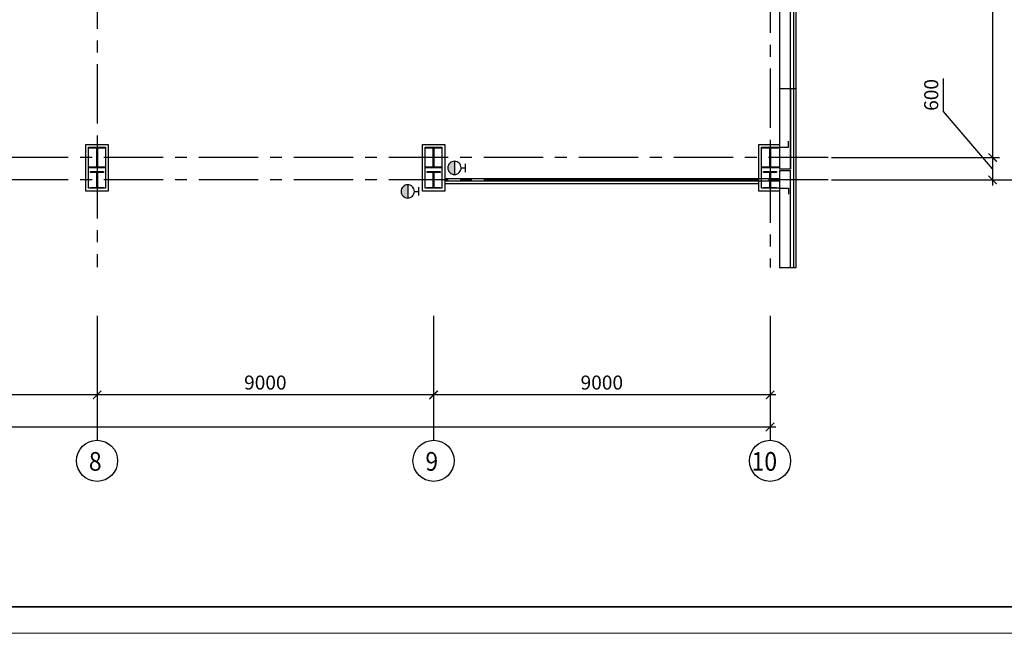
# Model space of a CAD drawing. Extents: x -5081207 to 6, y 0 to 6057473.
# Drawn here: x -1937193 to -1910858, y 2609060 to 2625486 of the extents above; entities that cross this region are included whole.
import ezdxf

# ---------------------------------------------------------------- set-up
doc = ezdxf.new("R2010")
doc.units = 0
doc.header["$LTSCALE"] = 100
doc.linetypes.add('CENTER', pattern=[50.8, 31.75, -6.35, 6.35, -6.35])
for name, color, linetype in [('A-Glaz', 150, 'Continuous'), ('A-Wall', 1, 'Continuous'), ('колонны', 7, 'Continuous'), ('осевые размеры', 5, 'Continuous')]:
    doc.layers.add(name, color=color, linetype=linetype)
doc.layers.add('ПТ', color=10, linetype='Continuous', lineweight=30)
doc.styles.add('ISO', font='isocp.shx')
doc.styles.add('НАДПИСИ', font='romans.shx', dxfattribs={"width": 0.9, "height": 250})
doc.dimstyles.new('Aec_Arch_M', dxfattribs={"dimscale": 100, "dimtxt": 2.5, "dimasz": 1.5, "dimexe": 1.25, "dimexo": 0.625, "dimtad": 1, "dimdsep": 46, "dimtxsty": 'ISO', "dimblk": 'ARCHTICK', "dimcen": 2.5, "dimdle": 1, "dimadec": 0, "dimazin": 0, "dimtfac": 1, "dimtmove": 0, "dimatfit": 3, "dimldrblk": 'BOXFILLED', "dimfxl": 1, "dimarcsym": 0})

# ---------------------------------------------------------------- blocks, each defined once
blk = doc.blocks.new('_ArchTick')
at = {"color": 0, "linetype": 'ByBlock', "const_width": 0.15}
blk.add_lwpolyline([(-0.5, -0.5), (0.5, 0.5)], dxfattribs=at)
blk = doc.blocks.new('*D4332')
at = {"color": 0, "lineweight": -2, "ltscale": 2}
for p, q in [((-1915198, 2689097), (-1909968, 2689097)), ((-1910156, 2689247), (-1910156, 2621047)), ((-1915480, 2621197), (-1909968, 2621197))]:
    blk.add_line(p, q, dxfattribs=at)
at = {"layer": 'DefPoints', "color": 0, "lineweight": -3, "ltscale": 2}
for p in [(-1915292, 2689097), (-1915573, 2621197), (-1910156, 2621197)]:
    blk.add_point(p, dxfattribs=at)
at = {"color": 0, "lineweight": -2, "ltscale": 2, "xscale": 225, "yscale": 225, "zscale": 225}
for p, rotation in [((-1910156, 2689097), 90), ((-1910156, 2621197), 270)]:
    blk.add_blockref('_ArchTick', p, dxfattribs=dict(at, rotation=rotation))
at = {"color": 0, "ltscale": 2, "insert": (-1910437, 2630050), "char_height": 375, "attachment_point": 5, "rotation": 90, "style": 'ISO'}
blk.add_mtext('67900', dxfattribs=at)
blk = doc.blocks.new('_BoxFilled')
at = {"color": 0, "linetype": 'ByBlock', "lineweight": -2}
blk.add_line((-0.5, 0), (-1, 0), dxfattribs=at)
at = {"color": 0, "linetype": 'ByBlock'}
blk.add_solid([(-0.5, 0.5), (0.5, 0.5), (-0.5, -0.5), (0.5, -0.5)], dxfattribs=at)
blk = doc.blocks.new('*D4333')
at = {"layer": 'DefPoints', "color": 0, "lineweight": -3, "ltscale": 2}
for p in [(-1915355, 2621797), (-1915355, 2621197), (-1911171, 2621197)]:
    blk.add_point(p, dxfattribs=at)
at = {"layer": 'осевые размеры', "color": 0, "lineweight": -2, "ltscale": 2}
for p, q in [((-1912483, 2623029), (-1912483, 2623915)), ((-1911171, 2621497), (-1912483, 2623029)), ((-1911171, 2621947), (-1911171, 2621047)), ((-1915261, 2621797), (-1910983, 2621797)), ((-1915261, 2621197), (-1910983, 2621197))]:
    blk.add_line(p, q, dxfattribs=at)
at = {"layer": 'осевые размеры', "color": 0, "lineweight": -2, "ltscale": 2, "xscale": 225, "yscale": 225, "zscale": 225}
for p, rotation in [((-1911171, 2621797), 90), ((-1911171, 2621197), 270)]:
    blk.add_blockref('_ArchTick', p, dxfattribs=dict(at, rotation=rotation))
at = {"layer": 'осевые размеры', "color": 0, "ltscale": 2, "insert": (-1912764, 2623472), "char_height": 375, "attachment_point": 5, "rotation": 90, "style": 'ISO'}
blk.add_mtext('600', dxfattribs=at)
blk = doc.blocks.new('*D4335')
at = {"color": 0, "lineweight": -2, "ltscale": 2}
for p, q in [((-1911171, 2633847), (-1911171, 2621647)), ((-1915480, 2633697), (-1910983, 2633697)), ((-1915480, 2621797), (-1910983, 2621797))]:
    blk.add_line(p, q, dxfattribs=at)
at = {"layer": 'DefPoints', "color": 0, "lineweight": -3, "ltscale": 2}
for p in [(-1915573, 2633697), (-1915573, 2621797), (-1911171, 2621797)]:
    blk.add_point(p, dxfattribs=at)
at = {"color": 0, "lineweight": -2, "ltscale": 2, "xscale": 225, "yscale": 225, "zscale": 225}
for p, rotation in [((-1911171, 2633697), 90), ((-1911171, 2621797), 270)]:
    blk.add_blockref('_ArchTick', p, dxfattribs=dict(at, rotation=rotation))
at = {"color": 0, "ltscale": 2, "insert": (-1911452, 2627747), "char_height": 375, "attachment_point": 5, "rotation": 90, "style": 'ISO'}
blk.add_mtext('11900', dxfattribs=at)
blk = doc.blocks.new('*D4336')
at = {"color": 0, "lineweight": -2, "ltscale": 2}
for p, q in [((-1912483, 2623029), (-1912483, 2623915)), ((-1911171, 2621497), (-1912483, 2623029)), ((-1911171, 2621947), (-1911171, 2621047)), ((-1915261, 2621797), (-1910983, 2621797)), ((-1915261, 2621197), (-1910983, 2621197))]:
    blk.add_line(p, q, dxfattribs=at)
at = {"layer": 'DefPoints', "color": 0, "lineweight": -3, "ltscale": 2}
for p in [(-1915355, 2621797), (-1915355, 2621197), (-1911171, 2621197)]:
    blk.add_point(p, dxfattribs=at)
at = {"color": 0, "lineweight": -2, "ltscale": 2, "xscale": 225, "yscale": 225, "zscale": 225}
for p, rotation in [((-1911171, 2621797), 90), ((-1911171, 2621197), 270)]:
    blk.add_blockref('_ArchTick', p, dxfattribs=dict(at, rotation=rotation))
at = {"color": 0, "ltscale": 2, "insert": (-1912764, 2623472), "char_height": 375, "attachment_point": 5, "rotation": 90, "style": 'ISO'}
blk.add_mtext('600', dxfattribs=at)
blk = doc.blocks.new('*D4346')
at = {"layer": 'DefPoints', "color": 0, "lineweight": -3, "ltscale": 2}
for p in [(-1998123, 2617649), (-1917123, 2617649), (-1998123, 2614583)]:
    blk.add_point(p, dxfattribs=at)
at = {"layer": 'осевые размеры', "color": 0, "lineweight": -2, "ltscale": 2}
for p, q in [((-1998123, 2617555), (-1998123, 2614396)), ((-1917123, 2617555), (-1917123, 2614396)), ((-1916973, 2614583), (-1998273, 2614583))]:
    blk.add_line(p, q, dxfattribs=at)
at = {"layer": 'осевые размеры', "color": 0, "lineweight": -2, "ltscale": 2, "xscale": 225, "yscale": 225, "zscale": 225, "rotation": 180}
blk.add_blockref('_ArchTick', (-1998123, 2614583), dxfattribs=at)
at = {"layer": 'осевые размеры', "color": 0, "lineweight": -2, "ltscale": 2, "xscale": 225, "yscale": 225, "zscale": 225}
blk.add_blockref('_ArchTick', (-1917123, 2614583), dxfattribs=at)
at = {"layer": 'осевые размеры', "color": 0, "ltscale": 2, "insert": (-1957623, 2614865), "char_height": 375, "attachment_point": 5, "style": 'ISO'}
blk.add_mtext('81000', dxfattribs=at)
blk = doc.blocks.new('*D4353')
at = {"layer": 'DefPoints', "color": 0, "lineweight": -3, "ltscale": 2}
for p in [(-1926123, 2617649), (-1917123, 2617649), (-1926123, 2615443)]:
    blk.add_point(p, dxfattribs=at)
at = {"layer": 'осевые размеры', "color": 0, "lineweight": -2, "ltscale": 2}
for p, q in [((-1926123, 2617555), (-1926123, 2615255)), ((-1917123, 2617555), (-1917123, 2615255)), ((-1916973, 2615443), (-1926273, 2615443))]:
    blk.add_line(p, q, dxfattribs=at)
at = {"layer": 'осевые размеры', "color": 0, "lineweight": -2, "ltscale": 2, "xscale": 225, "yscale": 225, "zscale": 225, "rotation": 180}
blk.add_blockref('_ArchTick', (-1926123, 2615443), dxfattribs=at)
at = {"layer": 'осевые размеры', "color": 0, "lineweight": -2, "ltscale": 2, "xscale": 225, "yscale": 225, "zscale": 225}
blk.add_blockref('_ArchTick', (-1917123, 2615443), dxfattribs=at)
at = {"layer": 'осевые размеры', "color": 0, "ltscale": 2, "insert": (-1921623, 2615724), "char_height": 375, "attachment_point": 5, "style": 'ISO'}
blk.add_mtext('9000', dxfattribs=at)
blk = doc.blocks.new('*D4354')
at = {"layer": 'DefPoints', "color": 0, "lineweight": -3, "ltscale": 2}
for p in [(-1944123, 2617649), (-1935123, 2617649), (-1944123, 2615443)]:
    blk.add_point(p, dxfattribs=at)
at = {"layer": 'осевые размеры', "color": 0, "lineweight": -2, "ltscale": 2}
for p, q in [((-1944123, 2617555), (-1944123, 2615255)), ((-1935123, 2617555), (-1935123, 2615255)), ((-1934973, 2615443), (-1944273, 2615443))]:
    blk.add_line(p, q, dxfattribs=at)
at = {"layer": 'осевые размеры', "color": 0, "lineweight": -2, "ltscale": 2, "xscale": 225, "yscale": 225, "zscale": 225, "rotation": 180}
blk.add_blockref('_ArchTick', (-1944123, 2615443), dxfattribs=at)
at = {"layer": 'осевые размеры', "color": 0, "lineweight": -2, "ltscale": 2, "xscale": 225, "yscale": 225, "zscale": 225}
blk.add_blockref('_ArchTick', (-1935123, 2615443), dxfattribs=at)
at = {"layer": 'осевые размеры', "color": 0, "ltscale": 2, "insert": (-1939623, 2615724), "char_height": 375, "attachment_point": 5, "style": 'ISO'}
blk.add_mtext('9000', dxfattribs=at)
blk = doc.blocks.new('*D4355')
at = {"layer": 'DefPoints', "color": 0, "lineweight": -3, "ltscale": 2}
for p in [(-1935123, 2617649), (-1926123, 2617649), (-1935123, 2615443)]:
    blk.add_point(p, dxfattribs=at)
at = {"layer": 'осевые размеры', "color": 0, "lineweight": -2, "ltscale": 2}
for p, q in [((-1935123, 2617555), (-1935123, 2615255)), ((-1926123, 2617555), (-1926123, 2615255)), ((-1925973, 2615443), (-1935273, 2615443))]:
    blk.add_line(p, q, dxfattribs=at)
at = {"layer": 'осевые размеры', "color": 0, "lineweight": -2, "ltscale": 2, "xscale": 225, "yscale": 225, "zscale": 225, "rotation": 180}
blk.add_blockref('_ArchTick', (-1935123, 2615443), dxfattribs=at)
at = {"layer": 'осевые размеры', "color": 0, "lineweight": -2, "ltscale": 2, "xscale": 225, "yscale": 225, "zscale": 225}
blk.add_blockref('_ArchTick', (-1926123, 2615443), dxfattribs=at)
at = {"layer": 'осевые размеры', "color": 0, "ltscale": 2, "insert": (-1930623, 2615724), "char_height": 375, "attachment_point": 5, "style": 'ISO'}
blk.add_mtext('9000', dxfattribs=at)

msp = doc.modelspace()

# ---------------------------------------------------------------- hatches: boundary and pattern name
at = {"layer": 'колонны', "ltscale": 2}
for points in [[(-1935348.4, 2622072.157), (-1934898.4, 2622072.157), (-1934898.4, 2622047.157), (-1935113.4, 2622047.157), (-1935113.4, 2621547.157), (-1934898.4, 2621547.157), (-1934898.4, 2621522.157), (-1935348.4, 2621522.157), (-1935348.4, 2621547.157), (-1935133.4, 2621547.157), (-1935133.4, 2622047.157), (-1935348.4, 2622047.157)], [(-1935348.4, 2622072.157), (-1934898.4, 2622072.157), (-1934898.4, 2622047.157), (-1935113.4, 2622047.157), (-1935113.4, 2621547.157), (-1934898.4, 2621547.157), (-1934898.4, 2621522.157), (-1935348.4, 2621522.157), (-1935348.4, 2621547.157), (-1935133.4, 2621547.157), (-1935133.4, 2622047.157), (-1935348.4, 2622047.157)], [(-1926348.4, 2622072.157), (-1925898.4, 2622072.157), (-1925898.4, 2622047.157), (-1926113.4, 2622047.157), (-1926113.4, 2621547.157), (-1925898.4, 2621547.157), (-1925898.4, 2621522.157), (-1926348.4, 2621522.157), (-1926348.4, 2621547.157), (-1926133.4, 2621547.157), (-1926133.4, 2622047.157), (-1926348.4, 2622047.157)], [(-1926348.4, 2622072.157), (-1925898.4, 2622072.157), (-1925898.4, 2622047.157), (-1926113.4, 2622047.157), (-1926113.4, 2621547.157), (-1925898.4, 2621547.157), (-1925898.4, 2621522.157), (-1926348.4, 2621522.157), (-1926348.4, 2621547.157), (-1926133.4, 2621547.157), (-1926133.4, 2622047.157), (-1926348.4, 2622047.157)], [(-1917348.4, 2622072.157), (-1916898.4, 2622072.157), (-1916898.4, 2622047.157), (-1917113.4, 2622047.157), (-1917113.4, 2621547.157), (-1916898.4, 2621547.157), (-1916898.4, 2621522.157), (-1917348.4, 2621522.157), (-1917348.4, 2621547.157), (-1917133.4, 2621547.157), (-1917133.4, 2622047.157), (-1917348.4, 2622047.157)], [(-1917348.4, 2622072.157), (-1916898.4, 2622072.157), (-1916898.4, 2622047.157), (-1917113.4, 2622047.157), (-1917113.4, 2621547.157), (-1916898.4, 2621547.157), (-1916898.4, 2621522.157), (-1917348.4, 2621522.157), (-1917348.4, 2621547.157), (-1917133.4, 2621547.157), (-1917133.4, 2622047.157), (-1917348.4, 2622047.157)], [(-1935298.4, 2621422.157), (-1934948.4, 2621422.157), (-1934948.4, 2621397.157), (-1935113.4, 2621397.157), (-1935113.4, 2620997.157), (-1934948.4, 2620997.157), (-1934948.4, 2620972.157), (-1935298.4, 2620972.157), (-1935298.4, 2620997.157), (-1935133.4, 2620997.157), (-1935133.4, 2621397.157), (-1935298.4, 2621397.157)], [(-1935298.4, 2621422.157), (-1934948.4, 2621422.157), (-1934948.4, 2621397.157), (-1935113.4, 2621397.157), (-1935113.4, 2620997.157), (-1934948.4, 2620997.157), (-1934948.4, 2620972.157), (-1935298.4, 2620972.157), (-1935298.4, 2620997.157), (-1935133.4, 2620997.157), (-1935133.4, 2621397.157), (-1935298.4, 2621397.157)], [(-1926298.4, 2621422.157), (-1925948.4, 2621422.157), (-1925948.4, 2621397.157), (-1926113.4, 2621397.157), (-1926113.4, 2620997.157), (-1925948.4, 2620997.157), (-1925948.4, 2620972.157), (-1926298.4, 2620972.157), (-1926298.4, 2620997.157), (-1926133.4, 2620997.157), (-1926133.4, 2621397.157), (-1926298.4, 2621397.157)], [(-1926298.4, 2621422.157), (-1925948.4, 2621422.157), (-1925948.4, 2621397.157), (-1926113.4, 2621397.157), (-1926113.4, 2620997.157), (-1925948.4, 2620997.157), (-1925948.4, 2620972.157), (-1926298.4, 2620972.157), (-1926298.4, 2620997.157), (-1926133.4, 2620997.157), (-1926133.4, 2621397.157), (-1926298.4, 2621397.157)], [(-1917298.4, 2621422.157), (-1916948.4, 2621422.157), (-1916948.4, 2621397.157), (-1917113.4, 2621397.157), (-1917113.4, 2620997.157), (-1916948.4, 2620997.157), (-1916948.4, 2620972.157), (-1917298.4, 2620972.157), (-1917298.4, 2620997.157), (-1917133.4, 2620997.157), (-1917133.4, 2621397.157), (-1917298.4, 2621397.157)], [(-1917298.4, 2621422.157), (-1916948.4, 2621422.157), (-1916948.4, 2621397.157), (-1917113.4, 2621397.157), (-1917113.4, 2620997.157), (-1916948.4, 2620997.157), (-1916948.4, 2620972.157), (-1917298.4, 2620972.157), (-1917298.4, 2620997.157), (-1917133.4, 2620997.157), (-1917133.4, 2621397.157), (-1917298.4, 2621397.157)]]:
    msp.add_hatch(color=7, dxfattribs=at).paths.add_polyline_path(points)
at = {"layer": 'ПТ', "lineweight": 30}
h = msp.add_hatch(color=1, dxfattribs=at)
edge = h.paths.add_edge_path()
edge.add_ellipse((-1925563.935, 2621519.961), major_axis=(67.502, 164.234), ratio=1, start_angle=22.4341716, end_angle=202.4341716)
edge.add_line((-1925563.654, 2621342.397), (-1925564.217, 2621697.526))
h = msp.add_hatch(color=1, dxfattribs=at)
edge = h.paths.add_edge_path()
edge.add_ellipse((-1926813.836, 2620888.843), major_axis=(67.502, 164.234), ratio=1, start_angle=22.4341716, end_angle=202.4341716)
edge.add_line((-1926813.554, 2620711.279), (-1926814.117, 2621066.408))

# ---------------------------------------------------------------- linework, layer by layer
at = {"color": 1, "linetype": 'CENTER', "ltscale": 0.5}
for p, q in [((-1917123.4, 2690217.381), (-1917123.4, 2618850.32)), ((-1935123.4, 2682713.121), (-1935123.4, 2618857.345)), ((-1915573.4, 2621797.157), (-2000112.436, 2621797.157)), ((-1915573.4, 2621197.157), (-2000112.436, 2621197.157))]:
    msp.add_line(p, q, dxfattribs=at)
at = {"color": 7, "linetype": 'ByBlock', "lineweight": -2}
for p, q in [((-1916873.4, 2618850.32), (-1916573.4, 2618850.32)), ((-1916573.4, 2618850.32), (-1916423.4, 2618850.32)), ((-1916493.4, 2618850.32), (-1916423.4, 2618850.32))]:
    msp.add_line(p, q, dxfattribs=at)
at = {"color": 7, "lineweight": 35}
msp.add_line((-2001956.095, 2609768.248), (-1883984.198, 2609768.249), dxfattribs=at)
at = {"color": 7, "lineweight": 15, "ltscale": 1000}
msp.add_line((-1883276.285, 2609060.336), (-2003115.847, 2609060.336), dxfattribs=at)
at = {"layer": 'A-Glaz', "color": 7, "linetype": 'Continuous', "lineweight": -3}
for p, q in [((-1916493.4, 2626247.157), (-1916493.4, 2618850.32)), ((-1916423.4, 2618850.32), (-1916423.4, 2626247.157)), ((-1916873.4, 2621222.157), (-1925823.4, 2621222.157)), ((-1925823.4, 2621172.157), (-1916873.4, 2621172.157)), ((-1925823.4, 2621097.157), (-1917423.4, 2621097.157)), ((-1917423.4, 2621197.157), (-1924048.4, 2621197.157)), ((-1917423.4, 2621097.157), (-1917423.4, 2621197.157)), ((-1916873.4, 2621172.157), (-1916873.4, 2621222.157))]:
    msp.add_line(p, q, dxfattribs=at)
at = {"layer": 'A-Wall', "color": 7, "linetype": 'Continuous', "lineweight": -3}
for p, q in [((-1916873.4, 2626247.157), (-1916873.4, 2621497.157)), ((-1916573.4, 2621497.157), (-1916573.4, 2626247.157)), ((-1916873.401, 2623636.807), (-1916873.401, 2621497.157)), ((-1916573.401, 2623636.807), (-1916873.401, 2623636.807)), ((-1916573.401, 2621497.157), (-1916573.401, 2623636.807)), ((-1916423.401, 2623636.807), (-1916573.401, 2623636.807)), ((-1916573.401, 2623636.807), (-1916573.401, 2621497.157)), ((-1916423.401, 2623636.807), (-1916493.401, 2623636.807)), ((-1916873.401, 2621497.157), (-1916573.4, 2621497.157)), ((-1916873.401, 2621447.157), (-1916573.4, 2621447.157)), ((-1916873.4, 2621497.157), (-1916573.4, 2621497.157)), ((-1916873.4, 2621447.157), (-1916873.4, 2618850.32)), ((-1916873.4, 2621447.157), (-1916573.4, 2621447.157)), ((-1916573.4, 2618850.32), (-1916573.4, 2621447.157)), ((-1916873.4, 2618850.32), (-1916573.4, 2618850.32)), ((-1916573.4, 2618850.32), (-1916423.4, 2618850.32)), ((-1916493.4, 2618850.32), (-1916423.4, 2618850.32))]:
    msp.add_line(p, q, dxfattribs=at)
at = {"layer": 'колонны', "color": 7, "ltscale": 2}
for points in [[(-1935423.4, 2622147.157), (-1934823.4, 2622147.157), (-1934823.4, 2620897.157), (-1935423.4, 2620897.157)], [(-1935423.4, 2622147.157), (-1934823.4, 2622147.157), (-1934823.4, 2620897.157), (-1935423.4, 2620897.157)], [(-1926423.4, 2622147.157), (-1925823.4, 2622147.157), (-1925823.4, 2620897.157), (-1926423.4, 2620897.157)], [(-1926423.4, 2622147.157), (-1925823.4, 2622147.157), (-1925823.4, 2620897.157), (-1926423.4, 2620897.157)], [(-1935348.4, 2622072.157), (-1934898.4, 2622072.157), (-1934898.4, 2622047.157), (-1935113.4, 2622047.157), (-1935113.4, 2621547.157), (-1934898.4, 2621547.157), (-1934898.4, 2621522.157), (-1935348.4, 2621522.157), (-1935348.4, 2621547.157), (-1935133.4, 2621547.157), (-1935133.4, 2622047.157), (-1935348.4, 2622047.157)], [(-1935348.4, 2622072.157), (-1934898.4, 2622072.157), (-1934898.4, 2620972.157), (-1935348.4, 2620972.157)], [(-1935348.4, 2622072.157), (-1934898.4, 2622072.157), (-1934898.4, 2622047.157), (-1935113.4, 2622047.157), (-1935113.4, 2621547.157), (-1934898.4, 2621547.157), (-1934898.4, 2621522.157), (-1935348.4, 2621522.157), (-1935348.4, 2621547.157), (-1935133.4, 2621547.157), (-1935133.4, 2622047.157), (-1935348.4, 2622047.157)], [(-1935348.4, 2622072.157), (-1934898.4, 2622072.157), (-1934898.4, 2620972.157), (-1935348.4, 2620972.157)], [(-1926348.4, 2622072.157), (-1925898.4, 2622072.157), (-1925898.4, 2622047.157), (-1926113.4, 2622047.157), (-1926113.4, 2621547.157), (-1925898.4, 2621547.157), (-1925898.4, 2621522.157), (-1926348.4, 2621522.157), (-1926348.4, 2621547.157), (-1926133.4, 2621547.157), (-1926133.4, 2622047.157), (-1926348.4, 2622047.157)], [(-1926348.4, 2622072.157), (-1925898.4, 2622072.157), (-1925898.4, 2620972.157), (-1926348.4, 2620972.157)], [(-1926348.4, 2622072.157), (-1925898.4, 2622072.157), (-1925898.4, 2622047.157), (-1926113.4, 2622047.157), (-1926113.4, 2621547.157), (-1925898.4, 2621547.157), (-1925898.4, 2621522.157), (-1926348.4, 2621522.157), (-1926348.4, 2621547.157), (-1926133.4, 2621547.157), (-1926133.4, 2622047.157), (-1926348.4, 2622047.157)], [(-1926348.4, 2622072.157), (-1925898.4, 2622072.157), (-1925898.4, 2620972.157), (-1926348.4, 2620972.157)], [(-1917348.4, 2622072.157), (-1916898.4, 2622072.157), (-1916898.4, 2622047.157), (-1917113.4, 2622047.157), (-1917113.4, 2621547.157), (-1916898.4, 2621547.157), (-1916898.4, 2621522.157), (-1917348.4, 2621522.157), (-1917348.4, 2621547.157), (-1917133.4, 2621547.157), (-1917133.4, 2622047.157), (-1917348.4, 2622047.157)], [(-1917348.4, 2622072.157), (-1916898.4, 2622072.157), (-1916898.4, 2622047.157), (-1917113.4, 2622047.157), (-1917113.4, 2621547.157), (-1916898.4, 2621547.157), (-1916898.4, 2621522.157), (-1917348.4, 2621522.157), (-1917348.4, 2621547.157), (-1917133.4, 2621547.157), (-1917133.4, 2622047.157), (-1917348.4, 2622047.157)], [(-1935298.4, 2621422.157), (-1934948.4, 2621422.157), (-1934948.4, 2621397.157), (-1935113.4, 2621397.157), (-1935113.4, 2620997.157), (-1934948.4, 2620997.157), (-1934948.4, 2620972.157), (-1935298.4, 2620972.157), (-1935298.4, 2620997.157), (-1935133.4, 2620997.157), (-1935133.4, 2621397.157), (-1935298.4, 2621397.157)], [(-1935298.4, 2621422.157), (-1934948.4, 2621422.157), (-1934948.4, 2621397.157), (-1935113.4, 2621397.157), (-1935113.4, 2620997.157), (-1934948.4, 2620997.157), (-1934948.4, 2620972.157), (-1935298.4, 2620972.157), (-1935298.4, 2620997.157), (-1935133.4, 2620997.157), (-1935133.4, 2621397.157), (-1935298.4, 2621397.157)], [(-1926298.4, 2621422.157), (-1925948.4, 2621422.157), (-1925948.4, 2621397.157), (-1926113.4, 2621397.157), (-1926113.4, 2620997.157), (-1925948.4, 2620997.157), (-1925948.4, 2620972.157), (-1926298.4, 2620972.157), (-1926298.4, 2620997.157), (-1926133.4, 2620997.157), (-1926133.4, 2621397.157), (-1926298.4, 2621397.157)], [(-1926298.4, 2621422.157), (-1925948.4, 2621422.157), (-1925948.4, 2621397.157), (-1926113.4, 2621397.157), (-1926113.4, 2620997.157), (-1925948.4, 2620997.157), (-1925948.4, 2620972.157), (-1926298.4, 2620972.157), (-1926298.4, 2620997.157), (-1926133.4, 2620997.157), (-1926133.4, 2621397.157), (-1926298.4, 2621397.157)], [(-1917298.4, 2621422.157), (-1916948.4, 2621422.157), (-1916948.4, 2621397.157), (-1917113.4, 2621397.157), (-1917113.4, 2620997.157), (-1916948.4, 2620997.157), (-1916948.4, 2620972.157), (-1917298.4, 2620972.157), (-1917298.4, 2620997.157), (-1917133.4, 2620997.157), (-1917133.4, 2621397.157), (-1917298.4, 2621397.157)], [(-1917298.4, 2621422.157), (-1916948.4, 2621422.157), (-1916948.4, 2621397.157), (-1917113.4, 2621397.157), (-1917113.4, 2620997.157), (-1916948.4, 2620997.157), (-1916948.4, 2620972.157), (-1917298.4, 2620972.157), (-1917298.4, 2620997.157), (-1917133.4, 2620997.157), (-1917133.4, 2621397.157), (-1917298.4, 2621397.157)]]:
    msp.add_lwpolyline(points, close=True, dxfattribs=at)
for points in [[(-1916873.401, 2620897.157), (-1917423.4, 2620897.157), (-1917423.4, 2622147.157), (-1916873.401, 2622147.157)], [(-1916873.4, 2622072.157), (-1916633.4, 2622072.157), (-1916633.4, 2622232.157)], [(-1916873.4, 2622072.157), (-1916633.4, 2622072.157), (-1916633.4, 2622232.157)], [(-1916873.401, 2620972.157), (-1917348.4, 2620972.157), (-1917348.4, 2622072.157), (-1916873.401, 2622072.157)], [(-1916873.401, 2620972.157), (-1916633.401, 2620972.157), (-1916633.401, 2620812.157)]]:
    msp.add_lwpolyline(points, dxfattribs=at)
at = {"layer": 'осевые размеры', "color": 1, "ltscale": 2}
for p, q in [((-1935123.4, 2615442.84), (-1935123.4, 2614228.176)), ((-1926123.4, 2615442.84), (-1926123.4, 2614228.176)), ((-1917123.4, 2615442.84), (-1917123.4, 2614228.176))]:
    msp.add_line(p, q, dxfattribs=at)
for centre in [(-1935123.4, 2613678.176), (-1926123.4, 2613678.176), (-1917123.4, 2613678.176)]:
    msp.add_circle(centre, 550, dxfattribs=at)
at = {"layer": 'ПТ', "color": 1, "lineweight": 30}
for p, q in [((-1925564.217, 2621697.526), (-1925563.654, 2621342.397)), ((-1925268.726, 2621408.967), (-1925269.079, 2621631.891)), ((-1925386.371, 2621520.243), (-1925268.902, 2621520.429)), ((-1926814.117, 2621066.408), (-1926813.554, 2620711.279)), ((-1926636.271, 2620889.125), (-1926518.803, 2620889.311)), ((-1926518.626, 2620777.849), (-1926518.98, 2621000.773))]:
    msp.add_line(p, q, dxfattribs=at)
at = {"layer": 'ПТ', "color": 1, "lineweight": 30, "extrusion": (0, 0, -1)}
for centre in [(-1925563.935, 2621519.961), (-1926813.836, 2620888.843)]:
    msp.add_ellipse(centre, major_axis=(67.643, 164.176), ratio=1, start_param=4.711887661, end_param=10.995072968, dxfattribs=at)

# ---------------------------------------------------------------- texts
at = {"layer": 'осевые размеры', "color": 1, "style": 'НАДПИСИ', "width": 0.9}
for s, p in [('8', (-1935341.794, 2613412.393)), ('9', (-1926341.794, 2613412.393)), ('10', (-1917617.636, 2613412.393))]:
    msp.add_text(s, height=500, dxfattribs=at).set_placement(p)

# ---------------------------------------------------------------- dimensions: what is measured, and where the dimension line sits
at = {"color": 1, "ltscale": 2}
for base, p1, p2, picture, middle in [((-1910155.718, 2621197.157), (-1915292.171, 2689097.157), (-1915573.4, 2621197.157), '*D4332', (-1910155.718, 2630050.06)), ((-1911170.666, 2621197.157), (-1915354.65, 2621797.157), (-1915354.65, 2621197.157), '*D4336', (-1912482.781, 2623123.186))]:
    dim = msp.add_linear_dim(base=base, p1=p1, p2=p2, angle=90, dimstyle='Aec_Arch_M', override={"dimscale": 150, "dimtmove": 1}, dxfattribs=at)
    dim.commit()
    dim.dimension.update_dxf_attribs({"geometry": picture, "text_midpoint": middle, "dimtype": 160})
dim = msp.add_linear_dim(base=(-1911170.666, 2621797.157), p1=(-1915573.4, 2633697.157), p2=(-1915573.4, 2621797.157), angle=90, dimstyle='Aec_Arch_M', override={"dimscale": 150, "dimtmove": 1}, dxfattribs=at)
dim.commit()
dim.dimension.update_dxf_attribs({"geometry": '*D4335', "text_midpoint": (-1911451.916, 2627747.157)})
at = {"layer": 'осевые размеры', "color": 1, "ltscale": 2}
dim = msp.add_linear_dim(base=(-1911170.666, 2621197.157), p1=(-1915354.65, 2621797.157), p2=(-1915354.65, 2621197.157), angle=90, dimstyle='Aec_Arch_M', override={"dimscale": 150, "dimtmove": 1}, dxfattribs=at)
dim.commit()
dim.dimension.update_dxf_attribs({"geometry": '*D4333', "text_midpoint": (-1912482.781, 2623123.186), "dimtype": 160})
for base, p1, p2, picture, middle in [((-1998123.4, 2614583.395), (-1917123.4, 2617648.569), (-1998123.4, 2617648.569), '*D4346', (-1957623.4, 2614864.645)), ((-1944123.4, 2615442.84), (-1935123.4, 2617648.569), (-1944123.4, 2617648.569), '*D4354', (-1939623.4, 2615724.09)), ((-1935123.4, 2615442.84), (-1926123.4, 2617648.569), (-1935123.4, 2617648.569), '*D4355', (-1930623.4, 2615724.09)), ((-1926123.4, 2615442.84), (-1917123.4, 2617648.569), (-1926123.4, 2617648.569), '*D4353', (-1921623.4, 2615724.09))]:
    dim = msp.add_linear_dim(base=base, p1=p1, p2=p2, dimstyle='Aec_Arch_M', override={"dimscale": 150, "dimtmove": 1}, dxfattribs=at)
    dim.commit()
    dim.dimension.update_dxf_attribs({"geometry": picture, "text_midpoint": middle})

doc.saveas('drawing.dxf')
